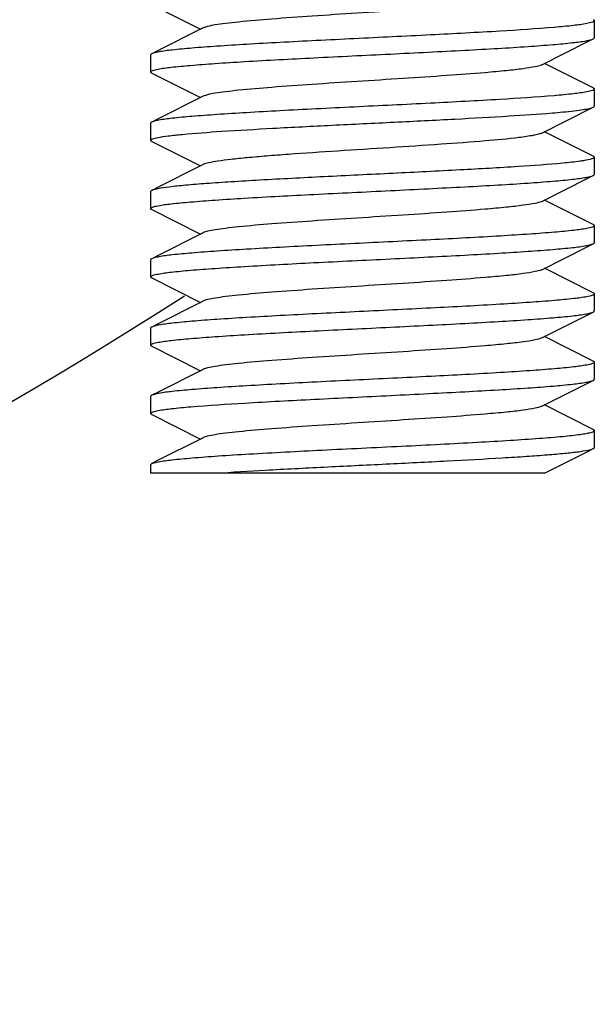
# Model space of a CAD drawing. Units: millimetres. Extents: x -5 to 3905, y -5 to 5405.
# Drawn here: x 2887 to 2900, y 3512 to 3534 of the extents above; entities that cross this region are included whole.
import ezdxf

# ---------------------------------------------------------------- set-up
doc = ezdxf.new("R2010")
doc.units = ezdxf.units.MM

msp = doc.modelspace()

# ---------------------------------------------------------------- linework, layer by layer
for p, q in [((2890.127, 3533.993), (2891.198, 3533.454)), ((2891.258, 3533.484), (2891.198, 3533.454)), ((2899.853, 3533.642), (2899.853, 3533.267)), ((2899.853, 3533.642), (2899.853, 3533.267)), ((2890.103, 3532.892), (2890.103, 3532.517)), ((2890.103, 3532.892), (2890.103, 3532.517)), ((2899.83, 3532.165), (2898.758, 3532.704)), ((2890.127, 3532.493), (2891.198, 3531.954)), ((2891.258, 3531.984), (2891.198, 3531.954)), ((2899.853, 3532.142), (2899.853, 3531.767)), ((2899.853, 3532.142), (2899.853, 3531.767)), ((2898.698, 3531.174), (2899.83, 3531.743)), ((2890.103, 3531.392), (2890.103, 3531.017)), ((2890.103, 3531.392), (2890.103, 3531.017)), ((2899.83, 3530.665), (2898.758, 3531.204)), ((2890.127, 3530.993), (2891.198, 3530.454)), ((2899.853, 3530.642), (2899.853, 3530.267)), ((2899.853, 3530.642), (2899.853, 3530.267)), ((2891.258, 3530.484), (2891.198, 3530.454)), ((2890.103, 3529.892), (2890.103, 3529.517)), ((2890.103, 3529.892), (2890.103, 3529.517)), ((2899.83, 3529.165), (2898.758, 3529.704)), ((2890.127, 3529.493), (2891.198, 3528.954)), ((2899.853, 3529.142), (2899.853, 3528.767)), ((2899.853, 3529.142), (2899.853, 3528.767)), ((2891.258, 3528.984), (2891.198, 3528.954)), ((2890.103, 3528.392), (2890.103, 3528.017)), ((2890.103, 3528.392), (2890.103, 3528.017)), ((2899.83, 3527.665), (2898.758, 3528.204)), ((2890.127, 3527.993), (2891.198, 3527.454)), ((2899.853, 3527.642), (2899.853, 3527.267)), ((2899.853, 3527.642), (2899.853, 3527.267)), ((2891.258, 3527.484), (2891.198, 3527.454)), ((2890.103, 3526.892), (2890.103, 3526.517)), ((2890.103, 3526.892), (2890.103, 3526.517)), ((2899.83, 3526.165), (2898.758, 3526.704)), ((2890.127, 3526.493), (2891.198, 3525.954)), ((2899.853, 3526.142), (2899.853, 3525.767)), ((2899.853, 3526.142), (2899.853, 3525.767)), ((2891.258, 3525.984), (2891.198, 3525.954)), ((2890.103, 3525.392), (2890.103, 3525.017)), ((2890.103, 3525.392), (2890.103, 3525.017)), ((2899.83, 3524.665), (2898.758, 3525.204)), ((2890.127, 3524.993), (2891.198, 3524.454)), ((2899.853, 3524.642), (2899.853, 3524.267)), ((2891.258, 3524.484), (2891.198, 3524.454)), ((2890.103, 3523.892), (2890.103, 3523.704)), ((2898.759, 3523.704), (2890.103, 3523.704))]:
    msp.add_line(p, q)
for points in [[(2891.198, 3533.454), (2890.27, 3532.987), (2890.127, 3532.915)], [(2898.698, 3532.674), (2899.713, 3533.184), (2899.83, 3533.243)], [(2891.198, 3531.954), (2890.27, 3531.487), (2890.127, 3531.415)], [(2891.198, 3530.454), (2890.27, 3529.987), (2890.127, 3529.915)], [(2898.698, 3529.674), (2899.713, 3530.184), (2899.83, 3530.243)], [(2891.198, 3528.954), (2890.27, 3528.487), (2890.127, 3528.415)], [(2898.698, 3528.174), (2899.713, 3528.684), (2899.83, 3528.743)], [(2891.198, 3527.454), (2890.27, 3526.987), (2890.127, 3526.915)], [(2898.698, 3526.674), (2899.713, 3527.184), (2899.83, 3527.243)], [(2891.198, 3525.954), (2890.27, 3525.487), (2890.127, 3525.415)], [(2898.698, 3525.174), (2899.713, 3525.684), (2899.83, 3525.743)], [(2891.198, 3524.454), (2890.27, 3523.987), (2890.127, 3523.915)], [(2898.758, 3523.704), (2899.713, 3524.184), (2899.83, 3524.243)]]:
    msp.add_lwpolyline(points)
for centre, radius, start, end in [((2897.21, 3552.247), 20.701, 274.7724, 275.4141), ((2831.478, 3620.204), 110, 280.4763, 302.66557), ((2890.177, 3523.814), 0.113, 116.595, 119.4524)]:
    msp.add_arc(centre, radius, start, end)
for points, knots in [([(2898.698, 3534.174), (2898.653, 3534.151), (2898.515, 3534.122), (2898.257, 3534.08), (2897.89, 3534.04), (2897.331, 3533.989), (2896.574, 3533.933), (2895.635, 3533.871), (2894.649, 3533.808), (2893.686, 3533.746), (2892.817, 3533.684), (2892.182, 3533.631), (2891.768, 3533.585), (2891.541, 3533.554), (2891.377, 3533.523), (2891.289, 3533.5), (2891.258, 3533.484)], [0, 0, 0, 0, 0.020277, 0.055733, 0.105437, 0.167857, 0.280886, 0.409805, 0.545267, 0.677442, 0.796742, 0.894538, 0.93311, 0.963826, 0.986214, 1, 1, 1, 1]), ([(2899.83, 3533.665), (2899.834, 3533.663), (2899.843, 3533.658), (2899.853, 3533.649), (2899.853, 3533.642)], [0, 0, 0, 0, 0.349416, 1, 1, 1, 1]), ([(2899.686, 3533.579), (2899.59, 3533.561), (2899.353, 3533.531), (2898.719, 3533.471), (2897.671, 3533.404), (2896.206, 3533.326), (2894.859, 3533.261), (2893.755, 3533.206), (2892.966, 3533.166), (2892.237, 3533.125), (2891.592, 3533.084), (2891.048, 3533.045), (2890.623, 3533.005), (2890.348, 3532.971), (2890.197, 3532.94), (2890.145, 3532.924), (2890.127, 3532.915)], [0, 0, 0, 0, 0.030538, 0.074862, 0.199343, 0.358758, 0.534144, 0.621272, 0.704501, 0.781345, 0.849506, 0.906934, 0.951934, 0.983203, 0.993419, 1, 1, 1, 1]), ([(2899.853, 3533.642), (2899.853, 3533.635), (2899.839, 3533.621), (2899.783, 3533.599), (2899.729, 3533.587), (2899.686, 3533.579)], [0, 0, 0, 0, 0.103078, 0.295248, 1, 1, 1, 1]), ([(2890.266, 3532.579), (2890.361, 3532.597), (2890.598, 3532.627), (2891.015, 3532.667), (2891.552, 3532.707), (2892.457, 3532.764), (2893.742, 3532.832), (2895.09, 3532.897), (2896.195, 3532.952), (2896.985, 3532.992), (2897.715, 3533.033), (2898.362, 3533.074), (2898.907, 3533.114), (2899.333, 3533.154), (2899.609, 3533.188), (2899.759, 3533.219), (2899.811, 3533.234), (2899.83, 3533.243)], [0, 0, 0, 0, 0.030292, 0.074414, 0.131093, 0.198653, 0.357999, 0.533469, 0.620686, 0.704025, 0.78098, 0.849245, 0.906771, 0.951852, 0.983179, 0.993411, 1, 1, 1, 1]), ([(2899.83, 3533.243), (2899.834, 3533.245), (2899.843, 3533.25), (2899.853, 3533.259), (2899.853, 3533.267)], [0, 0, 0, 0, 0.349423, 1, 1, 1, 1]), ([(2890.127, 3532.915), (2890.123, 3532.913), (2890.114, 3532.908), (2890.103, 3532.899), (2890.103, 3532.892)], [0, 0, 0, 0, 0.349404, 1, 1, 1, 1]), ([(2890.103, 3532.517), (2890.103, 3532.523), (2890.118, 3532.538), (2890.172, 3532.559), (2890.225, 3532.571), (2890.266, 3532.579)], [0, 0, 0, 0, 0.103771, 0.296051, 1, 1, 1, 1]), ([(2898.698, 3532.674), (2898.653, 3532.651), (2898.515, 3532.622), (2898.257, 3532.58), (2897.89, 3532.54), (2897.331, 3532.489), (2896.574, 3532.433), (2895.635, 3532.371), (2894.649, 3532.308), (2893.686, 3532.246), (2892.817, 3532.184), (2892.182, 3532.131), (2891.768, 3532.085), (2891.541, 3532.054), (2891.377, 3532.023), (2891.289, 3532), (2891.258, 3531.984)], [0, 0, 0, 0, 0.020293, 0.055739, 0.105441, 0.167869, 0.280892, 0.409806, 0.545264, 0.677439, 0.796741, 0.894539, 0.933096, 0.963828, 0.986199, 1, 1, 1, 1]), ([(2890.127, 3532.493), (2890.123, 3532.495), (2890.114, 3532.5), (2890.103, 3532.509), (2890.103, 3532.517)], [0, 0, 0, 0, 0.34941, 1, 1, 1, 1]), ([(2899.83, 3532.165), (2899.834, 3532.163), (2899.843, 3532.158), (2899.853, 3532.149), (2899.853, 3532.142)], [0, 0, 0, 0, 0.349416, 1, 1, 1, 1]), ([(2899.686, 3532.079), (2899.59, 3532.061), (2899.352, 3532.031), (2898.718, 3531.971), (2897.671, 3531.904), (2896.205, 3531.826), (2894.858, 3531.761), (2893.754, 3531.706), (2892.965, 3531.666), (2892.237, 3531.625), (2891.592, 3531.584), (2891.048, 3531.545), (2890.622, 3531.505), (2890.348, 3531.471), (2890.197, 3531.44), (2890.145, 3531.424), (2890.127, 3531.415)], [0, 0, 0, 0, 0.030559, 0.074897, 0.199397, 0.35882, 0.534193, 0.621309, 0.704526, 0.781361, 0.849517, 0.906941, 0.951938, 0.983204, 0.99342, 1, 1, 1, 1]), ([(2899.853, 3532.142), (2899.853, 3532.135), (2899.839, 3532.121), (2899.783, 3532.099), (2899.728, 3532.087), (2899.686, 3532.079)], [0, 0, 0, 0, 0.103019, 0.295183, 1, 1, 1, 1]), ([(2899.163, 3531.638), (2899.247, 3531.646), (2899.395, 3531.662), (2899.591, 3531.687), (2899.73, 3531.712), (2899.805, 3531.731), (2899.83, 3531.743)], [0, 0, 0, 0, 0.370927, 0.663136, 0.873125, 1, 1, 1, 1]), ([(2899.83, 3531.743), (2899.834, 3531.745), (2899.843, 3531.75), (2899.853, 3531.759), (2899.853, 3531.767)], [0, 0, 0, 0, 0.349159, 1, 1, 1, 1]), ([(2890.264, 3531.078), (2890.337, 3531.092), (2890.515, 3531.117), (2890.98, 3531.166), (2891.748, 3531.221), (2892.845, 3531.285), (2894.111, 3531.35), (2895.446, 3531.414), (2896.744, 3531.479), (2897.902, 3531.543), (2898.615, 3531.591), (2898.932, 3531.618)], [0, 0, 0, 0, 0.025812, 0.061826, 0.1616, 0.291547, 0.441432, 0.599433, 0.75307, 0.89017, 1, 1, 1, 1]), ([(2890.127, 3531.415), (2890.123, 3531.413), (2890.114, 3531.408), (2890.103, 3531.399), (2890.103, 3531.392)], [0, 0, 0, 0, 0.349411, 1, 1, 1, 1]), ([(2890.103, 3531.017), (2890.103, 3531.023), (2890.117, 3531.037), (2890.171, 3531.059), (2890.223, 3531.07), (2890.264, 3531.078)], [0, 0, 0, 0, 0.104146, 0.29647, 1, 1, 1, 1]), ([(2898.198, 3531.076), (2897.952, 3531.045), (2897.381, 3530.993), (2896.437, 3530.923), (2895.354, 3530.853), (2894.236, 3530.782), (2893.33, 3530.722), (2892.667, 3530.671), (2892.245, 3530.635), (2891.889, 3530.599), (2891.605, 3530.564), (2891.404, 3530.529), (2891.295, 3530.503), (2891.258, 3530.484)], [0, 0, 0, 0, 0.106559, 0.246809, 0.407552, 0.573569, 0.729149, 0.798355, 0.859586, 0.911423, 0.952633, 0.982336, 1, 1, 1, 1]), ([(2898.698, 3531.174), (2898.677, 3531.163), (2898.618, 3531.145), (2898.452, 3531.109), (2898.306, 3531.089), (2898.198, 3531.076)], [0, 0, 0, 0, 0.142099, 0.357395, 1, 1, 1, 1]), ([(2890.127, 3530.993), (2890.123, 3530.995), (2890.114, 3531), (2890.103, 3531.009), (2890.103, 3531.017)], [0, 0, 0, 0, 0.349417, 1, 1, 1, 1]), ([(2899.853, 3530.642), (2899.853, 3530.634), (2899.833, 3530.617), (2899.762, 3530.593), (2899.691, 3530.579), (2899.637, 3530.57)], [0, 0, 0, 0, 0.096425, 0.287612, 1, 1, 1, 1]), ([(2899.83, 3530.665), (2899.834, 3530.663), (2899.843, 3530.658), (2899.853, 3530.649), (2899.853, 3530.642)], [0, 0, 0, 0, 0.349414, 1, 1, 1, 1]), ([(2899.163, 3530.513), (2898.839, 3530.482), (2898.086, 3530.429), (2896.841, 3530.359), (2895.415, 3530.288), (2893.947, 3530.217), (2892.762, 3530.155), (2891.9, 3530.104), (2891.356, 3530.068), (2890.901, 3530.032), (2890.545, 3529.996), (2890.315, 3529.965), (2890.188, 3529.937), (2890.143, 3529.923), (2890.127, 3529.915)], [0, 0, 0, 0, 0.107791, 0.249956, 0.412777, 0.580425, 0.736644, 0.805652, 0.866305, 0.917127, 0.956887, 0.984677, 0.993896, 1, 1, 1, 1]), ([(2899.637, 3530.57), (2899.605, 3530.565), (2899.448, 3530.542), (2899.29, 3530.525), (2899.163, 3530.513)], [0, 0, 0, 0, 0.199932, 1, 1, 1, 1]), ([(2890.267, 3529.579), (2890.362, 3529.597), (2890.598, 3529.627), (2891.016, 3529.667), (2891.553, 3529.707), (2892.458, 3529.764), (2893.743, 3529.832), (2895.091, 3529.897), (2896.196, 3529.952), (2896.986, 3529.993), (2897.715, 3530.033), (2898.362, 3530.074), (2898.907, 3530.114), (2899.333, 3530.154), (2899.609, 3530.188), (2899.759, 3530.219), (2899.811, 3530.234), (2899.83, 3530.243)], [0, 0, 0, 0, 0.030321, 0.074473, 0.131181, 0.198761, 0.358129, 0.533558, 0.620752, 0.704074, 0.78102, 0.849281, 0.906798, 0.951869, 0.983183, 0.993413, 1, 1, 1, 1]), ([(2899.83, 3530.243), (2899.834, 3530.245), (2899.843, 3530.25), (2899.853, 3530.259), (2899.853, 3530.267)], [0, 0, 0, 0, 0.349417, 1, 1, 1, 1]), ([(2890.127, 3529.915), (2890.123, 3529.913), (2890.114, 3529.908), (2890.103, 3529.899), (2890.103, 3529.892)], [0, 0, 0, 0, 0.349401, 1, 1, 1, 1]), ([(2890.103, 3529.517), (2890.103, 3529.523), (2890.118, 3529.538), (2890.172, 3529.559), (2890.225, 3529.571), (2890.267, 3529.579)], [0, 0, 0, 0, 0.103692, 0.295961, 1, 1, 1, 1]), ([(2898.698, 3529.674), (2898.653, 3529.651), (2898.515, 3529.622), (2898.257, 3529.58), (2897.89, 3529.54), (2897.331, 3529.489), (2896.574, 3529.433), (2895.635, 3529.371), (2894.649, 3529.308), (2893.686, 3529.246), (2892.817, 3529.184), (2892.182, 3529.131), (2891.768, 3529.085), (2891.541, 3529.054), (2891.377, 3529.023), (2891.289, 3529), (2891.258, 3528.984)], [0, 0, 0, 0, 0.020288, 0.05574, 0.105437, 0.167867, 0.280891, 0.409806, 0.545264, 0.677438, 0.796739, 0.894536, 0.933098, 0.963826, 0.9862, 1, 1, 1, 1]), ([(2890.127, 3529.493), (2890.123, 3529.495), (2890.114, 3529.5), (2890.103, 3529.509), (2890.103, 3529.517)], [0, 0, 0, 0, 0.349425, 1, 1, 1, 1]), ([(2899.853, 3529.142), (2899.853, 3529.136), (2899.839, 3529.121), (2899.785, 3529.099), (2899.731, 3529.088), (2899.689, 3529.08)], [0, 0, 0, 0, 0.103585, 0.295843, 1, 1, 1, 1]), ([(2899.83, 3529.165), (2899.834, 3529.163), (2899.843, 3529.158), (2899.853, 3529.149), (2899.853, 3529.142)], [0, 0, 0, 0, 0.349433, 1, 1, 1, 1]), ([(2899.689, 3529.08), (2899.594, 3529.061), (2899.357, 3529.031), (2898.94, 3528.992), (2898.402, 3528.952), (2897.497, 3528.894), (2896.212, 3528.827), (2894.865, 3528.761), (2893.76, 3528.707), (2892.97, 3528.666), (2892.241, 3528.625), (2891.594, 3528.585), (2891.049, 3528.545), (2890.623, 3528.505), (2890.348, 3528.471), (2890.198, 3528.44), (2890.146, 3528.424), (2890.127, 3528.415)], [0, 0, 0, 0, 0.030357, 0.074536, 0.131261, 0.198852, 0.35823, 0.53365, 0.620824, 0.704128, 0.781058, 0.849307, 0.906816, 0.951879, 0.983187, 0.993414, 1, 1, 1, 1]), ([(2890.267, 3528.079), (2890.363, 3528.097), (2890.599, 3528.127), (2891.017, 3528.167), (2891.554, 3528.207), (2892.459, 3528.264), (2893.744, 3528.332), (2895.092, 3528.397), (2896.196, 3528.452), (2896.986, 3528.493), (2897.716, 3528.533), (2898.363, 3528.574), (2898.907, 3528.614), (2899.333, 3528.654), (2899.609, 3528.688), (2899.759, 3528.719), (2899.811, 3528.734), (2899.83, 3528.743)], [0, 0, 0, 0, 0.030347, 0.074519, 0.13124, 0.198829, 0.358204, 0.533626, 0.620805, 0.704114, 0.781049, 0.8493, 0.906811, 0.951877, 0.983186, 0.993413, 1, 1, 1, 1]), ([(2899.83, 3528.743), (2899.834, 3528.745), (2899.843, 3528.75), (2899.853, 3528.759), (2899.853, 3528.767)], [0, 0, 0, 0, 0.349415, 1, 1, 1, 1]), ([(2890.127, 3528.415), (2890.123, 3528.413), (2890.114, 3528.408), (2890.103, 3528.399), (2890.103, 3528.392)], [0, 0, 0, 0, 0.349413, 1, 1, 1, 1]), ([(2890.103, 3528.017), (2890.103, 3528.023), (2890.118, 3528.038), (2890.172, 3528.059), (2890.226, 3528.071), (2890.267, 3528.079)], [0, 0, 0, 0, 0.103613, 0.295876, 1, 1, 1, 1]), ([(2898.698, 3528.174), (2898.653, 3528.151), (2898.515, 3528.122), (2898.257, 3528.08), (2897.89, 3528.04), (2897.331, 3527.989), (2896.574, 3527.933), (2895.635, 3527.871), (2894.649, 3527.808), (2893.686, 3527.746), (2892.817, 3527.684), (2892.182, 3527.631), (2891.768, 3527.585), (2891.541, 3527.554), (2891.377, 3527.523), (2891.289, 3527.5), (2891.258, 3527.484)], [0, 0, 0, 0, 0.020286, 0.055729, 0.105442, 0.16786, 0.280886, 0.409803, 0.545267, 0.677444, 0.796746, 0.894542, 0.933105, 0.963829, 0.986212, 1, 1, 1, 1]), ([(2890.127, 3527.993), (2890.123, 3527.995), (2890.114, 3528), (2890.103, 3528.009), (2890.103, 3528.017)], [0, 0, 0, 0, 0.349435, 1, 1, 1, 1]), ([(2899.853, 3527.642), (2899.853, 3527.636), (2899.839, 3527.621), (2899.785, 3527.6), (2899.731, 3527.588), (2899.69, 3527.58)], [0, 0, 0, 0, 0.103656, 0.295922, 1, 1, 1, 1]), ([(2899.83, 3527.665), (2899.834, 3527.663), (2899.843, 3527.658), (2899.853, 3527.649), (2899.853, 3527.642)], [0, 0, 0, 0, 0.349421, 1, 1, 1, 1]), ([(2899.69, 3527.58), (2899.595, 3527.562), (2899.358, 3527.531), (2898.94, 3527.492), (2898.403, 3527.452), (2897.498, 3527.394), (2896.213, 3527.327), (2894.866, 3527.261), (2893.761, 3527.207), (2892.971, 3527.166), (2892.241, 3527.125), (2891.594, 3527.085), (2891.049, 3527.045), (2890.623, 3527.005), (2890.348, 3526.971), (2890.198, 3526.94), (2890.146, 3526.924), (2890.127, 3526.915)], [0, 0, 0, 0, 0.030333, 0.074494, 0.131208, 0.198792, 0.358164, 0.53359, 0.620777, 0.704093, 0.781034, 0.84929, 0.906805, 0.951873, 0.983185, 0.993413, 1, 1, 1, 1]), ([(2890.268, 3526.579), (2890.363, 3526.597), (2890.6, 3526.627), (2891.018, 3526.667), (2891.555, 3526.707), (2892.46, 3526.764), (2893.745, 3526.832), (2895.092, 3526.897), (2896.197, 3526.952), (2896.987, 3526.993), (2897.716, 3527.033), (2898.363, 3527.074), (2898.908, 3527.114), (2899.333, 3527.154), (2899.609, 3527.188), (2899.759, 3527.219), (2899.811, 3527.234), (2899.83, 3527.243)], [0, 0, 0, 0, 0.030372, 0.074561, 0.131292, 0.198888, 0.358267, 0.533685, 0.620852, 0.704149, 0.781072, 0.849316, 0.906821, 0.951882, 0.983188, 0.993414, 1, 1, 1, 1]), ([(2899.83, 3527.243), (2899.834, 3527.245), (2899.843, 3527.25), (2899.853, 3527.259), (2899.853, 3527.267)], [0, 0, 0, 0, 0.349412, 1, 1, 1, 1]), ([(2890.127, 3526.915), (2890.123, 3526.913), (2890.114, 3526.908), (2890.103, 3526.899), (2890.103, 3526.892)], [0, 0, 0, 0, 0.349416, 1, 1, 1, 1]), ([(2890.103, 3526.517), (2890.103, 3526.523), (2890.118, 3526.538), (2890.172, 3526.559), (2890.226, 3526.571), (2890.268, 3526.579)], [0, 0, 0, 0, 0.103542, 0.295794, 1, 1, 1, 1]), ([(2898.698, 3526.674), (2898.653, 3526.651), (2898.515, 3526.622), (2898.257, 3526.58), (2897.89, 3526.54), (2897.331, 3526.489), (2896.574, 3526.433), (2895.635, 3526.371), (2894.649, 3526.308), (2893.686, 3526.246), (2892.817, 3526.184), (2892.182, 3526.131), (2891.768, 3526.085), (2891.541, 3526.054), (2891.377, 3526.023), (2891.289, 3526), (2891.258, 3525.984)], [0, 0, 0, 0, 0.020281, 0.055738, 0.105436, 0.167862, 0.280889, 0.409805, 0.545265, 0.677439, 0.79674, 0.894536, 0.933105, 0.963827, 0.986209, 1, 1, 1, 1]), ([(2890.127, 3526.493), (2890.123, 3526.495), (2890.114, 3526.5), (2890.103, 3526.509), (2890.103, 3526.517)], [0, 0, 0, 0, 0.34915, 1, 1, 1, 1]), ([(2899.853, 3526.142), (2899.853, 3526.136), (2899.839, 3526.121), (2899.785, 3526.1), (2899.731, 3526.088), (2899.69, 3526.08)], [0, 0, 0, 0, 0.10372, 0.295988, 1, 1, 1, 1]), ([(2899.83, 3526.165), (2899.834, 3526.163), (2899.843, 3526.158), (2899.853, 3526.149), (2899.853, 3526.142)], [0, 0, 0, 0, 0.349414, 1, 1, 1, 1]), ([(2899.69, 3526.08), (2899.595, 3526.062), (2899.359, 3526.031), (2898.941, 3525.992), (2898.404, 3525.952), (2897.499, 3525.894), (2896.214, 3525.827), (2894.866, 3525.761), (2893.761, 3525.707), (2892.971, 3525.666), (2892.242, 3525.625), (2891.595, 3525.585), (2891.05, 3525.545), (2890.623, 3525.505), (2890.348, 3525.471), (2890.198, 3525.44), (2890.146, 3525.424), (2890.127, 3525.415)], [0, 0, 0, 0, 0.030312, 0.074457, 0.13116, 0.198737, 0.358102, 0.533535, 0.620734, 0.704061, 0.78101, 0.849274, 0.906793, 0.951866, 0.983182, 0.993412, 1, 1, 1, 1]), ([(2890.271, 3525.079), (2890.367, 3525.098), (2890.604, 3525.128), (2891.239, 3525.188), (2892.286, 3525.254), (2893.752, 3525.332), (2895.099, 3525.397), (2896.202, 3525.452), (2896.991, 3525.493), (2897.72, 3525.533), (2898.365, 3525.574), (2898.909, 3525.614), (2899.334, 3525.654), (2899.609, 3525.688), (2899.759, 3525.719), (2899.811, 3525.734), (2899.83, 3525.743)], [0, 0, 0, 0, 0.030557, 0.074893, 0.199393, 0.358816, 0.534187, 0.621302, 0.704519, 0.781355, 0.849513, 0.906938, 0.951936, 0.983204, 0.99342, 1, 1, 1, 1]), ([(2899.83, 3525.743), (2899.834, 3525.745), (2899.843, 3525.75), (2899.853, 3525.759), (2899.853, 3525.767)], [0, 0, 0, 0, 0.349412, 1, 1, 1, 1]), ([(2890.127, 3525.415), (2890.123, 3525.413), (2890.114, 3525.408), (2890.103, 3525.399), (2890.103, 3525.392)], [0, 0, 0, 0, 0.349416, 1, 1, 1, 1]), ([(2890.103, 3525.017), (2890.103, 3525.023), (2890.118, 3525.038), (2890.174, 3525.059), (2890.228, 3525.071), (2890.271, 3525.079)], [0, 0, 0, 0, 0.103023, 0.295188, 1, 1, 1, 1]), ([(2890.127, 3524.993), (2890.123, 3524.995), (2890.114, 3525), (2890.103, 3525.009), (2890.103, 3525.017)], [0, 0, 0, 0, 0.349416, 1, 1, 1, 1]), ([(2898.698, 3525.174), (2898.653, 3525.151), (2898.515, 3525.122), (2898.257, 3525.08), (2897.89, 3525.04), (2897.331, 3524.989), (2896.574, 3524.933), (2895.635, 3524.871), (2894.649, 3524.808), (2893.686, 3524.746), (2892.817, 3524.684), (2892.182, 3524.631), (2891.768, 3524.585), (2891.541, 3524.554), (2891.377, 3524.523), (2891.289, 3524.5), (2891.258, 3524.484)], [0, 0, 0, 0, 0.020292, 0.055733, 0.105443, 0.167865, 0.280889, 0.409804, 0.545265, 0.677442, 0.796745, 0.894542, 0.933099, 0.963829, 0.986205, 1, 1, 1, 1]), ([(2890.269, 3523.954), (2890.368, 3523.973), (2890.617, 3524.004), (2891.056, 3524.045), (2891.622, 3524.087), (2892.574, 3524.146), (2893.625, 3524.2), (2894.74, 3524.255), (2895.606, 3524.297), (2896.452, 3524.34), (2897.251, 3524.382), (2897.976, 3524.424), (2898.604, 3524.466), (2899.057, 3524.502), (2899.356, 3524.532), (2899.529, 3524.554), (2899.664, 3524.574), (2899.764, 3524.595), (2899.821, 3524.611), (2899.853, 3524.632), (2899.853, 3524.642)], [0, 0, 0, 0, 0.031645, 0.07799, 0.1376, 0.208582, 0.375228, 0.465529, 0.556636, 0.645616, 0.7296, 0.805876, 0.872001, 0.925853, 0.947621, 0.965722, 0.980027, 0.990437, 0.996967, 1, 1, 1, 1]), ([(2899.83, 3524.665), (2899.834, 3524.663), (2899.843, 3524.658), (2899.853, 3524.649), (2899.853, 3524.642)], [0, 0, 0, 0, 0.349342, 1, 1, 1, 1]), ([(2891.531, 3523.704), (2891.897, 3523.73), (2892.69, 3523.777), (2893.939, 3523.841), (2895.27, 3523.906), (2896.579, 3523.971), (2897.607, 3524.026), (2898.34, 3524.073), (2898.797, 3524.106), (2899.178, 3524.139), (2899.477, 3524.17), (2899.684, 3524.203), (2899.794, 3524.226), (2899.83, 3524.243)], [0, 0, 0, 0, 0.132041, 0.286416, 0.450976, 0.612664, 0.758705, 0.822203, 0.877621, 0.923891, 0.960094, 0.985584, 1, 1, 1, 1]), ([(2899.83, 3524.243), (2899.834, 3524.245), (2899.843, 3524.25), (2899.853, 3524.259), (2899.853, 3524.267)], [0, 0, 0, 0, 0.349411, 1, 1, 1, 1]), ([(2890.127, 3523.915), (2890.134, 3523.919), (2890.18, 3523.937), (2890.229, 3523.946), (2890.269, 3523.954)], [0, 0, 0, 0, 0.172351, 1, 1, 1, 1]), ([(2890.103, 3523.892), (2890.103, 3523.893), (2890.106, 3523.903), (2890.115, 3523.909), (2890.122, 3523.912)], [0, 0, 0, 0, 0.186358, 1, 1, 1, 1])]:
    msp.add_open_spline(points, degree=3, knots=knots)

doc.saveas('drawing.dxf')
